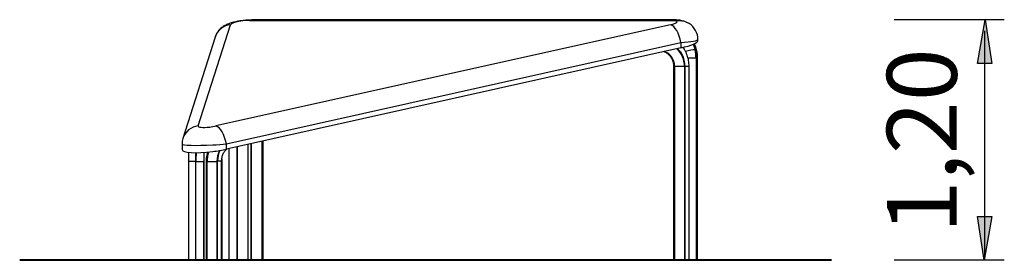
# Model space of a CAD drawing. Units: inches. Extents: x 732.6 to 773.1, y 1301 to 1358.
# Drawn here: x 732.6 to 773.1, y 1348.1 to 1358 of the extents above; entities that cross this region are included whole.
import ezdxf

# ---------------------------------------------------------------- set-up
doc = ezdxf.new("R2010")
doc.units = ezdxf.units.IN
doc.header["$MEASUREMENT"] = 0
doc.layers.add('Ebene 2', color=7, linetype='Continuous')

# ---------------------------------------------------------------- blocks, each defined once
blk = doc.blocks.new('block 3')
at = {"layer": 'Ebene 2', "color": 7, "lineweight": 25, "true_color": 0xffffff}
blk.add_open_spline([(739.284, 1352.694), (739.284, 1352.56), (739.85, 1352.524), (740.547, 1352.613), (740.742, 1352.638), (740.934, 1352.671), (741.108, 1352.71)], degree=3, knots=[0, 0, 0, 0, 1, 1, 1, 2, 2, 2, 2], dxfattribs=at)
blk = doc.blocks.new('block 4')
at = {"layer": 'Ebene 2', "color": 7, "lineweight": 25, "true_color": 0xffffff}
blk.add_lwpolyline([(741.108, 1352.71), (741.108, 1352.927)], dxfattribs=at)
blk = doc.blocks.new('block 5')
at = {"layer": 'Ebene 2', "color": 7, "lineweight": 25, "true_color": 0xffffff}
blk.add_lwpolyline([(759.823, 1356.887), (741.108, 1352.71)], dxfattribs=at)
blk = doc.blocks.new('block 6')
at = {"layer": 'Ebene 2', "color": 7, "lineweight": 25, "true_color": 0xffffff}
blk.add_open_spline([(759.823, 1356.887), (760.253, 1356.983), (760.525, 1357.102), (760.525, 1357.194)], degree=3, dxfattribs=at)
blk = doc.blocks.new('block 7')
at = {"layer": 'Ebene 2', "color": 7, "lineweight": 25, "true_color": 0xffffff}
blk.add_lwpolyline([(739.949, 1353.666), (741.274, 1357.843)], dxfattribs=at)
blk = doc.blocks.new('block 8')
at = {"layer": 'Ebene 2', "color": 7, "lineweight": 25, "true_color": 0xffffff}
blk.add_open_spline([(739.949, 1353.666), (739.931, 1353.61), (740.142, 1353.591), (740.421, 1353.623), (740.509, 1353.633), (740.598, 1353.648), (740.677, 1353.666)], degree=3, knots=[0, 0, 0, 0, 1, 1, 1, 2, 2, 2, 2], dxfattribs=at)
blk = doc.blocks.new('block 9')
at = {"layer": 'Ebene 2', "color": 7, "lineweight": 25, "true_color": 0xffffff}
blk.add_open_spline([(741.703, 1357.987), (741.468, 1357.951), (741.289, 1357.89), (741.274, 1357.843)], degree=3, dxfattribs=at)
blk = doc.blocks.new('block 10')
at = {"layer": 'Ebene 2', "color": 7, "lineweight": 25, "true_color": 0xffffff}
blk.add_lwpolyline([(759.392, 1357.842), (740.677, 1353.666)], dxfattribs=at)
blk = doc.blocks.new('block 11')
at = {"layer": 'Ebene 2', "color": 7, "lineweight": 25, "true_color": 0xffffff}
blk.add_open_spline([(759.392, 1357.842), (759.605, 1357.89), (759.716, 1357.951), (759.657, 1357.987)], degree=3, dxfattribs=at)
blk = doc.blocks.new('block 12')
at = {"layer": 'Ebene 2', "color": 7, "lineweight": 25, "true_color": 0xffffff}
blk.add_open_spline([(759.448, 1358.018), (759.454, 1358.018), (759.461, 1358.018), (759.467, 1358.018), (759.474, 1358.017), (759.48, 1358.017), (759.486, 1358.017), (759.498, 1358.017), (759.51, 1358.016), (759.521, 1358.016), (759.543, 1358.014), (759.563, 1358.013), (759.581, 1358.01), (759.585, 1358.009), (759.589, 1358.008), (759.594, 1358.008), (759.598, 1358.007), (759.602, 1358.006), (759.606, 1358.005), (759.613, 1358.004), (759.62, 1358.002), (759.627, 1358), (759.639, 1357.996), (759.65, 1357.992), (759.657, 1357.987)], degree=3, knots=[0, 0, 0, 0, 1, 1, 1, 2, 2, 2, 3, 3, 3, 4, 4, 4, 5, 5, 5, 6, 6, 6, 7, 7, 7, 8, 8, 8, 8], dxfattribs=at)
blk = doc.blocks.new('block 13')
at = {"layer": 'Ebene 2', "color": 7, "lineweight": 25, "true_color": 0xffffff}
blk.add_lwpolyline([(742.059, 1358.018), (759.448, 1358.018)], dxfattribs=at)
blk = doc.blocks.new('block 14')
at = {"layer": 'Ebene 2', "color": 7, "lineweight": 25, "true_color": 0xffffff}
blk.add_open_spline([(742.059, 1358.018), (741.94, 1358.017), (741.821, 1358.007), (741.703, 1357.987)], degree=3, dxfattribs=at)
blk = doc.blocks.new('block 15')
at = {"layer": 'Ebene 2', "color": 7, "lineweight": 25, "true_color": 0xffffff}
blk.add_lwpolyline([(759.823, 1357.104), (759.823, 1356.887)], dxfattribs=at)
blk = doc.blocks.new('block 16')
at = {"layer": 'Ebene 2', "color": 7, "lineweight": 25, "true_color": 0xffffff}
blk.add_open_spline([(759.823, 1357.104), (760.253, 1357.142), (760.525, 1357.19), (760.525, 1357.227)], degree=3, dxfattribs=at)
blk = doc.blocks.new('block 17')
at = {"layer": 'Ebene 2', "color": 7, "lineweight": 25, "true_color": 0xffffff}
blk.add_lwpolyline([(741.108, 1352.927), (759.823, 1357.104)], dxfattribs=at)
blk = doc.blocks.new('block 18')
at = {"layer": 'Ebene 2', "color": 7, "lineweight": 25, "true_color": 0xffffff}
blk.add_open_spline([(739.284, 1352.921), (739.284, 1352.867), (739.85, 1352.852), (740.547, 1352.888), (740.742, 1352.898), (740.934, 1352.911), (741.108, 1352.927)], degree=3, knots=[0, 0, 0, 0, 1, 1, 1, 2, 2, 2, 2], dxfattribs=at)
blk = doc.blocks.new('block 19')
at = {"layer": 'Ebene 2', "color": 7, "lineweight": 25, "true_color": 0xffffff}
blk.add_open_spline([(739.949, 1353.666), (739.653, 1353.632), (739.407, 1353.432), (739.32, 1353.153)], degree=3, dxfattribs=at)
blk = doc.blocks.new('block 20')
at = {"layer": 'Ebene 2', "color": 7, "lineweight": 25, "true_color": 0xffffff}
blk.add_open_spline([(741.108, 1352.927), (741.04, 1353.305), (740.855, 1353.623), (740.677, 1353.666)], degree=3, dxfattribs=at)
blk = doc.blocks.new('block 21')
at = {"layer": 'Ebene 2', "color": 7, "lineweight": 25, "true_color": 0xffffff}
blk.add_open_spline([(741.274, 1357.843), (740.984, 1357.81), (740.741, 1357.617), (740.65, 1357.345)], degree=3, dxfattribs=at)
blk = doc.blocks.new('block 22')
at = {"layer": 'Ebene 2', "color": 7, "lineweight": 25, "true_color": 0xffffff}
blk.add_open_spline([(740.65, 1357.345), (740.649, 1357.341), (740.647, 1357.337), (740.646, 1357.333)], degree=3, dxfattribs=at)
blk = doc.blocks.new('block 23')
at = {"layer": 'Ebene 2', "color": 7, "lineweight": 25, "true_color": 0xffffff}
blk.add_open_spline([(759.823, 1357.104), (759.755, 1357.482), (759.569, 1357.8), (759.392, 1357.842)], degree=3, dxfattribs=at)
blk = doc.blocks.new('block 24')
at = {"layer": 'Ebene 2', "color": 7, "lineweight": 25, "true_color": 0xffffff}
blk.add_open_spline([(741.703, 1357.987), (741.695, 1357.995), (741.687, 1357.999), (741.68, 1357.998)], degree=3, dxfattribs=at)
blk = doc.blocks.new('block 25')
at = {"layer": 'Ebene 2', "color": 7, "lineweight": 25, "true_color": 0xffffff}
blk.add_open_spline([(760.159, 1357.888), (760.011, 1357.982), (759.833, 1358.017), (759.657, 1357.987)], degree=3, dxfattribs=at)
blk = doc.blocks.new('block 26')
at = {"layer": 'Ebene 2', "color": 7, "lineweight": 25, "true_color": 0xffffff}
blk.add_open_spline([(742.153, 1358.037), (742.122, 1358.037), (742.09, 1358.031), (742.059, 1358.018)], degree=3, dxfattribs=at)
blk = doc.blocks.new('block 27')
at = {"layer": 'Ebene 2', "color": 7, "lineweight": 25, "true_color": 0xffffff}
blk.add_open_spline([(759.542, 1358.037), (759.51, 1358.037), (759.479, 1358.03), (759.448, 1358.018)], degree=3, dxfattribs=at)
blk = doc.blocks.new('block 28')
at = {"layer": 'Ebene 2', "color": 7, "lineweight": 25, "true_color": 0xffffff}
blk.add_lwpolyline([(739.284, 1352.921), (739.284, 1352.694)], dxfattribs=at)
blk = doc.blocks.new('block 29')
at = {"layer": 'Ebene 2', "color": 7, "lineweight": 25, "true_color": 0xffffff}
blk.add_lwpolyline([(760.525, 1357.194), (760.525, 1357.227)], dxfattribs=at)
blk = doc.blocks.new('block 30')
at = {"layer": 'Ebene 2', "color": 7, "lineweight": 25, "true_color": 0xffffff}
blk.add_open_spline([(739.321, 1353.156), (739.296, 1353.081), (739.284, 1353.001), (739.285, 1352.921)], degree=3, dxfattribs=at)
blk = doc.blocks.new('block 31')
at = {"layer": 'Ebene 2', "color": 7, "lineweight": 25, "true_color": 0xffffff}
blk.add_lwpolyline([(740.646, 1357.333), (739.321, 1353.156)], dxfattribs=at)
blk = doc.blocks.new('block 32')
at = {"layer": 'Ebene 2', "color": 7, "lineweight": 25, "true_color": 0xffffff}
blk.add_open_spline([(741.68, 1357.998), (741.662, 1357.995), (741.647, 1357.992), (741.632, 1357.99), (741.602, 1357.985), (741.571, 1357.979), (741.541, 1357.973), (741.51, 1357.966), (741.48, 1357.96), (741.45, 1357.953), (741.419, 1357.945), (741.389, 1357.938), (741.359, 1357.93), (741.327, 1357.921), (741.296, 1357.911), (741.265, 1357.901), (741.229, 1357.889), (741.194, 1357.876), (741.159, 1357.861), (741.133, 1357.851), (741.108, 1357.839), (741.082, 1357.826), (741.06, 1357.815), (741.037, 1357.802), (741.014, 1357.789), (740.992, 1357.776), (740.97, 1357.761), (740.949, 1357.746), (740.928, 1357.731), (740.907, 1357.714), (740.887, 1357.697), (740.867, 1357.679), (740.848, 1357.661), (740.829, 1357.641), (740.81, 1357.622), (740.792, 1357.601), (740.775, 1357.579), (740.758, 1357.557), (740.742, 1357.534), (740.728, 1357.51), (740.713, 1357.486), (740.7, 1357.462), (740.687, 1357.437), (740.675, 1357.411), (740.664, 1357.384), (740.655, 1357.359), (740.652, 1357.35), (740.649, 1357.343), (740.646, 1357.333)], degree=3, knots=[0, 0, 0, 0, 1, 1, 1, 2, 2, 2, 3, 3, 3, 4, 4, 4, 5, 5, 5, 6, 6, 6, 7, 7, 7, 8, 8, 8, 9, 9, 9, 10, 10, 10, 11, 11, 11, 12, 12, 12, 13, 13, 13, 14, 14, 14, 15, 15, 15, 16, 16, 16, 16], dxfattribs=at)
blk = doc.blocks.new('block 33')
at = {"layer": 'Ebene 2', "color": 7, "lineweight": 25, "true_color": 0xffffff}
blk.add_open_spline([(760.524, 1357.227), (760.524, 1357.496), (760.386, 1357.746), (760.158, 1357.889)], degree=3, dxfattribs=at)
blk = doc.blocks.new('block 34')
at = {"layer": 'Ebene 2', "color": 7, "lineweight": 25, "true_color": 0xffffff}
blk.add_open_spline([(742.153, 1358.037), (741.995, 1358.036), (741.837, 1358.023), (741.68, 1357.997)], degree=3, dxfattribs=at)
blk = doc.blocks.new('block 35')
at = {"layer": 'Ebene 2', "color": 7, "lineweight": 25, "true_color": 0xffffff}
blk.add_open_spline([(760.158, 1357.887), (759.972, 1357.997), (759.757, 1358.049), (759.542, 1358.037)], degree=3, dxfattribs=at)
blk = doc.blocks.new('block 36')
at = {"layer": 'Ebene 2', "color": 7, "lineweight": 25, "true_color": 0xffffff}
blk.add_lwpolyline([(759.542, 1358.037), (742.153, 1358.037)], dxfattribs=at)
blk = doc.blocks.new('block 37')
at = {"layer": 'Ebene 2', "color": 7, "lineweight": 40, "true_color": 0xffffff}
blk.add_lwpolyline([(766.016, 1348.131), (732.599, 1348.131)], dxfattribs=at)
blk = doc.blocks.new('block 62')
at = {"layer": 'Ebene 2', "color": 7, "lineweight": 25, "true_color": 0xffffff}
blk.add_lwpolyline([(740.274, 1348.128), (740.18, 1348.128)], dxfattribs=at)
blk = doc.blocks.new('block 63')
at = {"layer": 'Ebene 2', "color": 7, "lineweight": 25, "true_color": 0xffffff}
blk.add_lwpolyline([(759.97, 1348.128), (759.992, 1348.128)], dxfattribs=at)
blk = doc.blocks.new('block 64')
at = {"layer": 'Ebene 2', "color": 7, "lineweight": 25, "true_color": 0xffffff}
blk.add_lwpolyline([(740.745, 1348.128), (740.745, 1352.227)], dxfattribs=at)
blk = doc.blocks.new('block 65')
at = {"layer": 'Ebene 2', "color": 7, "lineweight": 25, "true_color": 0xffffff}
blk.add_open_spline([(740.842, 1352.657), (740.778, 1352.525), (740.745, 1352.377), (740.745, 1352.227)], degree=3, dxfattribs=at)
blk = doc.blocks.new('block 66')
at = {"layer": 'Ebene 2', "color": 7, "lineweight": 25, "true_color": 0xffffff}
blk.add_open_spline([(759.97, 1356.117), (759.97, 1356.402), (759.854, 1356.671), (759.655, 1356.849)], degree=3, dxfattribs=at)
blk = doc.blocks.new('block 67')
at = {"layer": 'Ebene 2', "color": 7, "lineweight": 25, "true_color": 0xffffff}
blk.add_lwpolyline([(759.97, 1356.117), (759.97, 1348.128)], dxfattribs=at)
blk = doc.blocks.new('block 68')
at = {"layer": 'Ebene 2', "color": 7, "lineweight": 25, "true_color": 0xffffff}
blk.add_lwpolyline([(759.563, 1348.128), (759.552, 1348.128)], dxfattribs=at)
blk = doc.blocks.new('block 69')
at = {"layer": 'Ebene 2', "color": 7, "lineweight": 25, "true_color": 0xffffff}
blk.add_lwpolyline([(759.97, 1348.128), (759.563, 1348.128)], dxfattribs=at)
blk = doc.blocks.new('block 70')
at = {"layer": 'Ebene 2', "color": 7, "lineweight": 25, "true_color": 0xffffff}
blk.add_lwpolyline([(759.563, 1356.117), (759.552, 1356.117)], dxfattribs=at)
blk = doc.blocks.new('block 71')
at = {"layer": 'Ebene 2', "color": 7, "lineweight": 25, "true_color": 0xffffff}
blk.add_lwpolyline([(759.563, 1348.128), (759.563, 1356.117)], dxfattribs=at)
blk = doc.blocks.new('block 72')
at = {"layer": 'Ebene 2', "color": 7, "lineweight": 25, "true_color": 0xffffff}
blk.add_open_spline([(759.563, 1356.117), (759.563, 1356.408), (759.386, 1356.662), (759.133, 1356.733)], degree=3, dxfattribs=at)
blk = doc.blocks.new('block 73')
at = {"layer": 'Ebene 2', "color": 7, "lineweight": 25, "true_color": 0xffffff}
blk.add_lwpolyline([(740.914, 1348.128), (740.745, 1348.128)], dxfattribs=at)
blk = doc.blocks.new('block 74')
at = {"layer": 'Ebene 2', "color": 7, "lineweight": 25, "true_color": 0xffffff}
blk.add_lwpolyline([(740.745, 1352.227), (740.914, 1352.227)], dxfattribs=at)
blk = doc.blocks.new('block 75')
at = {"layer": 'Ebene 2', "color": 7, "lineweight": 25, "true_color": 0xffffff}
blk.add_lwpolyline([(759.97, 1356.117), (759.563, 1356.117)], dxfattribs=at)
blk = doc.blocks.new('block 76')
at = {"layer": 'Ebene 2', "color": 7, "lineweight": 25, "true_color": 0xffffff}
blk.add_open_spline([(759.552, 1356.117), (759.552, 1356.406), (759.378, 1356.659), (759.127, 1356.732)], degree=3, dxfattribs=at)
blk = doc.blocks.new('block 77')
at = {"layer": 'Ebene 2', "color": 7, "lineweight": 25, "true_color": 0xffffff}
blk.add_lwpolyline([(759.552, 1356.117), (759.552, 1348.128)], dxfattribs=at)
blk = doc.blocks.new('block 78')
at = {"layer": 'Ebene 2', "color": 7, "lineweight": 25, "true_color": 0xffffff}
blk.add_lwpolyline([(759.521, 1348.128), (759.552, 1348.128)], dxfattribs=at)
blk = doc.blocks.new('block 79')
at = {"layer": 'Ebene 2', "color": 7, "lineweight": 25, "true_color": 0xffffff}
blk.add_lwpolyline([(759.552, 1356.117), (759.521, 1356.117)], dxfattribs=at)
blk = doc.blocks.new('block 80')
at = {"layer": 'Ebene 2', "color": 7, "lineweight": 25, "true_color": 0xffffff}
blk.add_lwpolyline([(760.161, 1348.128), (759.992, 1348.128)], dxfattribs=at)
blk = doc.blocks.new('block 81')
at = {"layer": 'Ebene 2', "color": 7, "lineweight": 25, "true_color": 0xffffff}
blk.add_lwpolyline([(740.722, 1348.128), (740.745, 1348.128)], dxfattribs=at)
blk = doc.blocks.new('block 82')
at = {"layer": 'Ebene 2', "color": 7, "lineweight": 25, "true_color": 0xffffff}
blk.add_lwpolyline([(740.722, 1352.205), (740.722, 1348.128)], dxfattribs=at)
blk = doc.blocks.new('block 83')
at = {"layer": 'Ebene 2', "color": 7, "lineweight": 25, "true_color": 0xffffff}
blk.add_open_spline([(740.822, 1352.654), (740.757, 1352.516), (740.722, 1352.361), (740.722, 1352.205)], degree=3, dxfattribs=at)
blk = doc.blocks.new('block 84')
at = {"layer": 'Ebene 2', "color": 7, "lineweight": 25, "true_color": 0xffffff}
blk.add_open_spline([(759.992, 1356.122), (759.992, 1356.405), (759.88, 1356.674), (759.686, 1356.856)], degree=3, dxfattribs=at)
blk = doc.blocks.new('block 85')
at = {"layer": 'Ebene 2', "color": 7, "lineweight": 25, "true_color": 0xffffff}
blk.add_lwpolyline([(759.992, 1348.128), (759.992, 1356.122)], dxfattribs=at)
blk = doc.blocks.new('block 86')
at = {"layer": 'Ebene 2', "color": 7, "lineweight": 25, "true_color": 0xffffff}
blk.add_lwpolyline([(740.316, 1352.205), (740.305, 1352.205)], dxfattribs=at)
blk = doc.blocks.new('block 87')
at = {"layer": 'Ebene 2', "color": 7, "lineweight": 25, "true_color": 0xffffff}
blk.add_open_spline([(740.371, 1352.593), (740.335, 1352.467), (740.316, 1352.336), (740.316, 1352.205)], degree=3, dxfattribs=at)
blk = doc.blocks.new('block 88')
at = {"layer": 'Ebene 2', "color": 7, "lineweight": 25, "true_color": 0xffffff}
blk.add_lwpolyline([(740.722, 1348.128), (740.316, 1348.128)], dxfattribs=at)
blk = doc.blocks.new('block 89')
at = {"layer": 'Ebene 2', "color": 7, "lineweight": 25, "true_color": 0xffffff}
blk.add_lwpolyline([(740.316, 1348.128), (740.316, 1352.205)], dxfattribs=at)
blk = doc.blocks.new('block 90')
at = {"layer": 'Ebene 2', "color": 7, "lineweight": 25, "true_color": 0xffffff}
blk.add_lwpolyline([(740.316, 1352.205), (740.722, 1352.205)], dxfattribs=at)
blk = doc.blocks.new('block 91')
at = {"layer": 'Ebene 2', "color": 7, "lineweight": 25, "true_color": 0xffffff}
blk.add_lwpolyline([(760.161, 1356.122), (759.992, 1356.122)], dxfattribs=at)
blk = doc.blocks.new('block 92')
at = {"layer": 'Ebene 2', "color": 7, "lineweight": 25, "true_color": 0xffffff}
blk.add_lwpolyline([(740.305, 1348.128), (740.316, 1348.128)], dxfattribs=at)
blk = doc.blocks.new('block 93')
at = {"layer": 'Ebene 2', "color": 7, "lineweight": 25, "true_color": 0xffffff}
blk.add_lwpolyline([(740.305, 1352.205), (740.305, 1348.128)], dxfattribs=at)
blk = doc.blocks.new('block 94')
at = {"layer": 'Ebene 2', "color": 7, "lineweight": 25, "true_color": 0xffffff}
blk.add_lwpolyline([(740.274, 1348.128), (740.305, 1348.128)], dxfattribs=at)
blk = doc.blocks.new('block 95')
at = {"layer": 'Ebene 2', "color": 7, "lineweight": 25, "true_color": 0xffffff}
blk.add_open_spline([(740.359, 1352.592), (740.323, 1352.467), (740.305, 1352.336), (740.305, 1352.205)], degree=3, dxfattribs=at)
blk = doc.blocks.new('block 96')
at = {"layer": 'Ebene 2', "color": 7, "lineweight": 25, "true_color": 0xffffff}
blk.add_lwpolyline([(740.274, 1352.205), (740.305, 1352.205)], dxfattribs=at)
blk = doc.blocks.new('block 97')
at = {"layer": 'Ebene 2', "color": 7, "lineweight": 25, "true_color": 0xffffff}
blk.add_lwpolyline([(740.914, 1348.128), (740.914, 1352.227)], dxfattribs=at)
blk = doc.blocks.new('block 98')
at = {"layer": 'Ebene 2', "color": 7, "lineweight": 25, "true_color": 0xffffff}
blk.add_open_spline([(740.914, 1352.227), (740.914, 1352.241), (740.914, 1352.252), (740.915, 1352.263), (740.916, 1352.289), (740.919, 1352.315), (740.923, 1352.341), (740.927, 1352.367), (740.933, 1352.392), (740.939, 1352.416), (740.947, 1352.441), (740.955, 1352.465), (740.964, 1352.489), (740.974, 1352.512), (740.985, 1352.534), (740.996, 1352.556), (741.008, 1352.578), (741.021, 1352.599), (741.036, 1352.618), (741.05, 1352.638), (741.065, 1352.656), (741.081, 1352.673), (741.094, 1352.688), (741.108, 1352.701), (741.122, 1352.714)], degree=3, knots=[0, 0, 0, 0, 1, 1, 1, 2, 2, 2, 3, 3, 3, 4, 4, 4, 5, 5, 5, 6, 6, 6, 7, 7, 7, 8, 8, 8, 8], dxfattribs=at)
blk = doc.blocks.new('block 99')
at = {"layer": 'Ebene 2', "color": 7, "lineweight": 25, "true_color": 0xffffff}
blk.add_lwpolyline([(759.521, 1356.117), (759.521, 1348.128)], dxfattribs=at)
blk = doc.blocks.new('block 100')
at = {"layer": 'Ebene 2', "color": 7, "lineweight": 25, "true_color": 0xffffff}
blk.add_open_spline([(759.121, 1356.731), (759.142, 1356.724), (759.163, 1356.716), (759.183, 1356.706), (759.205, 1356.696), (759.225, 1356.684), (759.246, 1356.671), (759.266, 1356.657), (759.285, 1356.642), (759.304, 1356.626), (759.322, 1356.61), (759.339, 1356.592), (759.356, 1356.574), (759.372, 1356.555), (759.388, 1356.535), (759.402, 1356.514), (759.417, 1356.493), (759.43, 1356.471), (759.442, 1356.447), (759.453, 1356.425), (759.464, 1356.401), (759.474, 1356.376), (759.483, 1356.351), (759.491, 1356.326), (759.497, 1356.3), (759.504, 1356.275), (759.509, 1356.249), (759.513, 1356.222), (759.517, 1356.195), (759.52, 1356.168), (759.52, 1356.142), (759.521, 1356.134), (759.521, 1356.126), (759.521, 1356.117)], degree=3, knots=[0, 0, 0, 0, 1, 1, 1, 2, 2, 2, 3, 3, 3, 4, 4, 4, 5, 5, 5, 6, 6, 6, 7, 7, 7, 8, 8, 8, 9, 9, 9, 10, 10, 10, 11, 11, 11, 11], dxfattribs=at)
blk = doc.blocks.new('block 101')
at = {"layer": 'Ebene 2', "color": 7, "lineweight": 25, "true_color": 0xffffff}
blk.add_open_spline([(760.161, 1356.122), (760.16, 1356.146), (760.16, 1356.167), (760.159, 1356.189), (760.157, 1356.227), (760.154, 1356.267), (760.148, 1356.305), (760.143, 1356.344), (760.136, 1356.382), (760.128, 1356.42), (760.119, 1356.458), (760.109, 1356.495), (760.098, 1356.532), (760.086, 1356.569), (760.073, 1356.605), (760.058, 1356.641), (760.044, 1356.676), (760.027, 1356.711), (760.009, 1356.745), (759.992, 1356.779), (759.973, 1356.812), (759.952, 1356.844), (759.938, 1356.866), (759.923, 1356.887), (759.908, 1356.908)], degree=3, knots=[0, 0, 0, 0, 1, 1, 1, 2, 2, 2, 3, 3, 3, 4, 4, 4, 5, 5, 5, 6, 6, 6, 7, 7, 7, 8, 8, 8, 8], dxfattribs=at)
blk = doc.blocks.new('block 102')
at = {"layer": 'Ebene 2', "color": 7, "lineweight": 25, "true_color": 0xffffff}
blk.add_lwpolyline([(760.161, 1348.128), (760.161, 1356.122)], dxfattribs=at)
blk = doc.blocks.new('block 103')
at = {"layer": 'Ebene 2', "color": 7, "lineweight": 25, "true_color": 0xffffff}
blk.add_open_spline([(740.329, 1352.59), (740.328, 1352.587), (740.327, 1352.584), (740.327, 1352.582), (740.316, 1352.544), (740.307, 1352.507), (740.299, 1352.469), (740.292, 1352.431), (740.286, 1352.393), (740.282, 1352.354), (740.277, 1352.315), (740.275, 1352.275), (740.274, 1352.238), (740.274, 1352.228), (740.274, 1352.217), (740.274, 1352.205)], degree=3, knots=[0, 0, 0, 0, 1, 1, 1, 2, 2, 2, 3, 3, 3, 4, 4, 4, 5, 5, 5, 5], dxfattribs=at)
blk = doc.blocks.new('block 104')
at = {"layer": 'Ebene 2', "color": 7, "lineweight": 25, "true_color": 0xffffff}
blk.add_lwpolyline([(740.274, 1352.205), (740.274, 1348.128)], dxfattribs=at)
blk = doc.blocks.new('block 105')
at = {"layer": 'Ebene 2', "color": 7, "lineweight": 25, "true_color": 0xffffff}
blk.add_lwpolyline([(741.551, 1348.128), (741.553, 1348.128)], dxfattribs=at)
blk = doc.blocks.new('block 106')
at = {"layer": 'Ebene 2', "color": 7, "lineweight": 25, "true_color": 0xffffff}
blk.add_lwpolyline([(740.18, 1348.128), (740.18, 1352.227)], dxfattribs=at)
blk = doc.blocks.new('block 107')
at = {"layer": 'Ebene 2', "color": 7, "lineweight": 25, "true_color": 0xffffff}
blk.add_open_spline([(740.185, 1352.577), (740.182, 1352.466), (740.18, 1352.347), (740.18, 1352.227)], degree=3, dxfattribs=at)
blk = doc.blocks.new('block 108')
at = {"layer": 'Ebene 2', "color": 7, "lineweight": 25, "true_color": 0xffffff}
blk.add_lwpolyline([(741.551, 1352.809), (741.551, 1348.128)], dxfattribs=at)
blk = doc.blocks.new('block 109')
at = {"layer": 'Ebene 2', "color": 7, "lineweight": 25, "true_color": 0xffffff}
blk.add_lwpolyline([(741.229, 1348.128), (741.204, 1348.128)], dxfattribs=at)
blk = doc.blocks.new('block 110')
at = {"layer": 'Ebene 2', "color": 7, "lineweight": 25, "true_color": 0xffffff}
blk.add_lwpolyline([(741.551, 1348.128), (741.229, 1348.128)], dxfattribs=at)
blk = doc.blocks.new('block 111')
at = {"layer": 'Ebene 2', "color": 7, "lineweight": 25, "true_color": 0xffffff}
blk.add_lwpolyline([(741.229, 1348.128), (741.229, 1352.737)], dxfattribs=at)
blk = doc.blocks.new('block 112')
at = {"layer": 'Ebene 2', "color": 7, "lineweight": 25, "true_color": 0xffffff}
blk.add_lwpolyline([(740.18, 1348.128), (740.181, 1348.128)], dxfattribs=at)
blk = doc.blocks.new('block 113')
at = {"layer": 'Ebene 2', "color": 7, "lineweight": 25, "true_color": 0xffffff}
blk.add_lwpolyline([(740.181, 1352.227), (740.18, 1352.227)], dxfattribs=at)
blk = doc.blocks.new('block 114')
at = {"layer": 'Ebene 2', "color": 7, "lineweight": 25, "true_color": 0xffffff}
blk.add_lwpolyline([(741.204, 1352.732), (741.204, 1348.128)], dxfattribs=at)
blk = doc.blocks.new('block 115')
at = {"layer": 'Ebene 2', "color": 7, "lineweight": 25, "true_color": 0xffffff}
blk.add_lwpolyline([(741.204, 1348.128), (740.92, 1348.128)], dxfattribs=at)
blk = doc.blocks.new('block 116')
at = {"layer": 'Ebene 2', "color": 7, "lineweight": 25, "true_color": 0xffffff}
blk.add_lwpolyline([(741.553, 1348.128), (741.553, 1348.128)], dxfattribs=at)
blk = doc.blocks.new('block 117')
at = {"layer": 'Ebene 2', "color": 7, "lineweight": 25, "true_color": 0xffffff}
blk.add_lwpolyline([(740.179, 1348.128), (740.18, 1348.128)], dxfattribs=at)
blk = doc.blocks.new('block 118')
at = {"layer": 'Ebene 2', "color": 7, "lineweight": 25, "true_color": 0xffffff}
blk.add_lwpolyline([(740.179, 1352.205), (740.179, 1348.128)], dxfattribs=at)
blk = doc.blocks.new('block 119')
at = {"layer": 'Ebene 2', "color": 7, "lineweight": 25, "true_color": 0xffffff}
blk.add_open_spline([(740.184, 1352.577), (740.18, 1352.459), (740.179, 1352.332), (740.179, 1352.205)], degree=3, dxfattribs=at)
blk = doc.blocks.new('block 120')
at = {"layer": 'Ebene 2', "color": 7, "lineweight": 25, "true_color": 0xffffff}
blk.add_lwpolyline([(741.553, 1348.128), (741.553, 1352.809)], dxfattribs=at)
blk = doc.blocks.new('block 121')
at = {"layer": 'Ebene 2', "color": 7, "lineweight": 25, "true_color": 0xffffff}
blk.add_lwpolyline([(739.857, 1352.205), (739.832, 1352.205)], dxfattribs=at)
blk = doc.blocks.new('block 122')
at = {"layer": 'Ebene 2', "color": 7, "lineweight": 25, "true_color": 0xffffff}
blk.add_open_spline([(739.86, 1352.564), (739.858, 1352.447), (739.857, 1352.326), (739.857, 1352.205)], degree=3, dxfattribs=at)
blk = doc.blocks.new('block 123')
at = {"layer": 'Ebene 2', "color": 7, "lineweight": 25, "true_color": 0xffffff}
blk.add_lwpolyline([(740.179, 1348.128), (739.857, 1348.128)], dxfattribs=at)
blk = doc.blocks.new('block 124')
at = {"layer": 'Ebene 2', "color": 7, "lineweight": 25, "true_color": 0xffffff}
blk.add_lwpolyline([(739.857, 1348.128), (739.857, 1352.205)], dxfattribs=at)
blk = doc.blocks.new('block 125')
at = {"layer": 'Ebene 2', "color": 7, "lineweight": 25, "true_color": 0xffffff}
blk.add_lwpolyline([(739.857, 1352.205), (740.179, 1352.205)], dxfattribs=at)
blk = doc.blocks.new('block 126')
at = {"layer": 'Ebene 2', "color": 7, "lineweight": 25, "true_color": 0xffffff}
blk.add_lwpolyline([(739.832, 1348.128), (739.857, 1348.128)], dxfattribs=at)
blk = doc.blocks.new('block 127')
at = {"layer": 'Ebene 2', "color": 7, "lineweight": 25, "true_color": 0xffffff}
blk.add_lwpolyline([(739.832, 1352.205), (739.832, 1348.128)], dxfattribs=at)
blk = doc.blocks.new('block 128')
at = {"layer": 'Ebene 2', "color": 7, "lineweight": 25, "true_color": 0xffffff}
blk.add_lwpolyline([(739.832, 1348.128), (739.548, 1348.128)], dxfattribs=at)
blk = doc.blocks.new('block 129')
at = {"layer": 'Ebene 2', "color": 7, "lineweight": 25, "true_color": 0xffffff}
blk.add_open_spline([(739.835, 1352.564), (739.833, 1352.447), (739.832, 1352.326), (739.832, 1352.205)], degree=3, dxfattribs=at)
blk = doc.blocks.new('block 130')
at = {"layer": 'Ebene 2', "color": 7, "lineweight": 25, "true_color": 0xffffff}
blk.add_lwpolyline([(739.832, 1352.205), (739.548, 1352.205)], dxfattribs=at)
blk = doc.blocks.new('block 131')
at = {"layer": 'Ebene 2', "color": 7, "lineweight": 25, "true_color": 0xffffff}
blk.add_lwpolyline([(740.181, 1348.128), (740.181, 1352.227)], dxfattribs=at)
blk = doc.blocks.new('block 132')
at = {"layer": 'Ebene 2', "color": 7, "lineweight": 25, "true_color": 0xffffff}
blk.add_open_spline([(740.185, 1352.578), (740.18, 1352.461), (740.179, 1352.344), (740.181, 1352.227)], degree=3, dxfattribs=at)
blk = doc.blocks.new('block 133')
at = {"layer": 'Ebene 2', "color": 7, "lineweight": 25, "true_color": 0xffffff}
blk.add_lwpolyline([(740.92, 1352.317), (740.92, 1348.128)], dxfattribs=at)
blk = doc.blocks.new('block 134')
at = {"layer": 'Ebene 2', "color": 7, "lineweight": 25, "true_color": 0xffffff}
blk.add_lwpolyline([(741.553, 1348.128), (741.553, 1352.809)], dxfattribs=at)
blk = doc.blocks.new('block 135')
at = {"layer": 'Ebene 2', "color": 7, "lineweight": 25, "true_color": 0xffffff}
blk.add_open_spline([(739.553, 1352.58), (739.553, 1352.572), (739.552, 1352.563), (739.552, 1352.554), (739.551, 1352.522), (739.551, 1352.489), (739.55, 1352.456), (739.55, 1352.423), (739.549, 1352.389), (739.549, 1352.355), (739.548, 1352.321), (739.548, 1352.285), (739.548, 1352.252), (739.548, 1352.237), (739.548, 1352.222), (739.548, 1352.205)], degree=3, knots=[0, 0, 0, 0, 1, 1, 1, 2, 2, 2, 3, 3, 3, 4, 4, 4, 5, 5, 5, 5], dxfattribs=at)
blk = doc.blocks.new('block 136')
at = {"layer": 'Ebene 2', "color": 7, "lineweight": 25, "true_color": 0xffffff}
blk.add_lwpolyline([(739.548, 1352.205), (739.548, 1348.128)], dxfattribs=at)
blk = doc.blocks.new('block 137')
at = {"layer": 'Ebene 2', "color": 7, "lineweight": 25, "true_color": 0xffffff}
blk.add_lwpolyline([(742.578, 1348.128), (742.564, 1348.128)], dxfattribs=at)
blk = doc.blocks.new('block 138')
at = {"layer": 'Ebene 2', "color": 7, "lineweight": 25, "true_color": 0xffffff}
blk.add_lwpolyline([(742.578, 1348.128), (742.629, 1348.128)], dxfattribs=at)
blk = doc.blocks.new('block 139')
at = {"layer": 'Ebene 2', "color": 7, "lineweight": 25, "true_color": 0xffffff}
blk.add_lwpolyline([(742.578, 1348.128), (742.578, 1353.038)], dxfattribs=at)
blk = doc.blocks.new('block 140')
at = {"layer": 'Ebene 2', "color": 7, "lineweight": 25, "true_color": 0xffffff}
blk.add_lwpolyline([(742.144, 1348.128), (742.144, 1352.941)], dxfattribs=at)
blk = doc.blocks.new('block 141')
at = {"layer": 'Ebene 2', "color": 7, "lineweight": 25, "true_color": 0xffffff}
blk.add_lwpolyline([(742.564, 1353.035), (742.564, 1348.128)], dxfattribs=at)
blk = doc.blocks.new('block 142')
at = {"layer": 'Ebene 2', "color": 7, "lineweight": 25, "true_color": 0xffffff}
blk.add_lwpolyline([(742.564, 1348.128), (742.144, 1348.128)], dxfattribs=at)
blk = doc.blocks.new('block 143')
at = {"layer": 'Ebene 2', "color": 7, "lineweight": 25, "true_color": 0xffffff}
blk.add_lwpolyline([(760.459, 1356.457), (760.445, 1356.457)], dxfattribs=at)
blk = doc.blocks.new('block 144')
at = {"layer": 'Ebene 2', "color": 7, "lineweight": 25, "true_color": 0xffffff}
blk.add_open_spline([(760.417, 1356.81), (760.411, 1356.836), (760.404, 1356.861), (760.397, 1356.886), (760.389, 1356.911), (760.381, 1356.936), (760.373, 1356.96), (760.363, 1356.989), (760.351, 1357.017), (760.339, 1357.044)], degree=3, knots=[0, 0, 0, 0, 1, 1, 1, 2, 2, 2, 3, 3, 3, 3], dxfattribs=at)
blk = doc.blocks.new('block 145')
at = {"layer": 'Ebene 2', "color": 7, "lineweight": 25, "true_color": 0xffffff}
blk.add_open_spline([(760.459, 1356.457), (760.459, 1356.577), (760.445, 1356.695), (760.417, 1356.81)], degree=3, dxfattribs=at)
blk = doc.blocks.new('block 146')
at = {"layer": 'Ebene 2', "color": 7, "lineweight": 25, "true_color": 0xffffff}
blk.add_lwpolyline([(760.459, 1348.128), (760.51, 1348.128)], dxfattribs=at)
blk = doc.blocks.new('block 147')
at = {"layer": 'Ebene 2', "color": 7, "lineweight": 25, "true_color": 0xffffff}
blk.add_lwpolyline([(760.459, 1348.128), (760.459, 1356.457)], dxfattribs=at)
blk = doc.blocks.new('block 148')
at = {"layer": 'Ebene 2', "color": 7, "lineweight": 25, "true_color": 0xffffff}
blk.add_lwpolyline([(760.51, 1356.457), (760.459, 1356.457)], dxfattribs=at)
blk = doc.blocks.new('block 149')
at = {"layer": 'Ebene 2', "color": 7, "lineweight": 25, "true_color": 0xffffff}
blk.add_open_spline([(760.47, 1356.797), (760.468, 1356.805), (760.45, 1356.81), (760.417, 1356.81)], degree=3, dxfattribs=at)
blk = doc.blocks.new('block 150')
at = {"layer": 'Ebene 2', "color": 7, "lineweight": 25, "true_color": 0xffffff}
blk.add_lwpolyline([(760.445, 1348.128), (760.459, 1348.128)], dxfattribs=at)
blk = doc.blocks.new('block 151')
at = {"layer": 'Ebene 2', "color": 7, "lineweight": 25, "true_color": 0xffffff}
blk.add_lwpolyline([(760.445, 1356.457), (760.445, 1348.128)], dxfattribs=at)
blk = doc.blocks.new('block 152')
at = {"layer": 'Ebene 2', "color": 7, "lineweight": 25, "true_color": 0xffffff}
blk.add_lwpolyline([(760.445, 1348.128), (760.161, 1348.128)], dxfattribs=at)
blk = doc.blocks.new('block 153')
at = {"layer": 'Ebene 2', "color": 7, "lineweight": 25, "true_color": 0xffffff}
blk.add_open_spline([(759.976, 1356.812), (759.967, 1356.847), (759.957, 1356.882), (759.944, 1356.916)], degree=3, dxfattribs=at)
blk = doc.blocks.new('block 154')
at = {"layer": 'Ebene 2', "color": 7, "lineweight": 25, "true_color": 0xffffff}
blk.add_lwpolyline([(742.122, 1348.128), (742.144, 1348.128)], dxfattribs=at)
blk = doc.blocks.new('block 155')
at = {"layer": 'Ebene 2', "color": 7, "lineweight": 25, "true_color": 0xffffff}
blk.add_lwpolyline([(742.122, 1352.937), (742.122, 1348.128)], dxfattribs=at)
blk = doc.blocks.new('block 156')
at = {"layer": 'Ebene 2', "color": 7, "lineweight": 25, "true_color": 0xffffff}
blk.add_open_spline([(760.445, 1356.457), (760.445, 1356.577), (760.431, 1356.695), (760.404, 1356.81)], degree=3, dxfattribs=at)
blk = doc.blocks.new('block 157')
at = {"layer": 'Ebene 2', "color": 7, "lineweight": 25, "true_color": 0xffffff}
blk.add_open_spline([(760.327, 1357.04), (760.338, 1357.013), (760.349, 1356.987), (760.359, 1356.96), (760.376, 1356.911), (760.391, 1356.861), (760.404, 1356.81)], degree=3, knots=[0, 0, 0, 0, 1, 1, 1, 2, 2, 2, 2], dxfattribs=at)
blk = doc.blocks.new('block 158')
at = {"layer": 'Ebene 2', "color": 7, "lineweight": 25, "true_color": 0xffffff}
blk.add_lwpolyline([(742.122, 1348.128), (741.987, 1348.128)], dxfattribs=at)
blk = doc.blocks.new('block 159')
at = {"layer": 'Ebene 2', "color": 7, "lineweight": 25, "true_color": 0xffffff}
blk.add_open_spline([(760.404, 1356.81), (760.316, 1356.81), (760.147, 1356.776), (760.014, 1356.732)], degree=3, dxfattribs=at)
blk = doc.blocks.new('block 160')
at = {"layer": 'Ebene 2', "color": 7, "lineweight": 25, "true_color": 0xffffff}
blk.add_lwpolyline([(760.445, 1356.457), (760.117, 1356.457)], dxfattribs=at)
blk = doc.blocks.new('block 161')
at = {"layer": 'Ebene 2', "color": 7, "lineweight": 25, "true_color": 0xffffff}
blk.add_lwpolyline([(742.629, 1348.128), (742.629, 1353.05)], dxfattribs=at)
blk = doc.blocks.new('block 162')
at = {"layer": 'Ebene 2', "color": 7, "lineweight": 25, "true_color": 0xffffff}
blk.add_lwpolyline([(760.51, 1348.128), (760.51, 1356.457)], dxfattribs=at)
blk = doc.blocks.new('block 163')
at = {"layer": 'Ebene 2', "color": 7, "lineweight": 25, "true_color": 0xffffff}
blk.add_open_spline([(760.51, 1356.457), (760.51, 1356.572), (760.497, 1356.685), (760.47, 1356.797)], degree=3, dxfattribs=at)
blk = doc.blocks.new('block 164')
at = {"layer": 'Ebene 2', "color": 7, "lineweight": 25, "true_color": 0xffffff}
blk.add_open_spline([(760.469, 1356.796), (760.468, 1356.804), (760.466, 1356.811), (760.465, 1356.818), (760.456, 1356.854), (760.444, 1356.892), (760.431, 1356.928), (760.418, 1356.965), (760.404, 1357), (760.389, 1357.035), (760.385, 1357.044), (760.38, 1357.053), (760.376, 1357.063)], degree=3, knots=[0, 0, 0, 0, 1, 1, 1, 2, 2, 2, 3, 3, 3, 4, 4, 4, 4], dxfattribs=at)
blk = doc.blocks.new('block 165')
at = {"layer": 'Ebene 2', "color": 7, "lineweight": 25, "true_color": 0xffffff}
blk.add_lwpolyline([(741.987, 1352.906), (741.987, 1348.128)], dxfattribs=at)
blk = doc.blocks.new('block 207')
at = {"layer": 'Ebene 2', "color": 7, "lineweight": 25, "true_color": 0xffffff}
blk.add_lwpolyline([(773.137, 1358.037), (768.601, 1358.037)], dxfattribs=at)
blk = doc.blocks.new('block 208')
at = {"layer": 'Ebene 2', "color": 7, "lineweight": 25, "true_color": 0xffffff}
blk.add_lwpolyline([(773.137, 1348.131), (768.601, 1348.131)], dxfattribs=at)
blk = doc.blocks.new('block 209')
at = {"layer": 'Ebene 2', "color": 7, "lineweight": 25, "true_color": 0xffffff}
blk.add_lwpolyline([(772.329, 1348.131), (772.329, 1357.585)], dxfattribs=at)
blk = doc.blocks.new('block 210')
at = {"layer": 'Ebene 2', "color": 7, "true_color": 0xffffff, "insert": (771.18, 1349.238), "char_height": 2.87867, "attachment_point": 7, "rotation": 90}
blk.add_mtext('\\feibe Helvetica Neue 47 Light Condensed|b0|i0|c0|p34;\\W1;1,20', dxfattribs=at)

msp = doc.modelspace()

# ---------------------------------------------------------------- hatches: boundary and pattern name
at = {"layer": 'Ebene 2', "true_color": 0xffffff}
h = msp.add_hatch(color=7, dxfattribs=at)
h.dxf.hatch_style = 2
h.paths.add_polyline_path([(772.347, 1358.037), (772.629, 1356.238), (772.029, 1356.238)])
h = msp.add_hatch(color=7, dxfattribs=at)
h.dxf.hatch_style = 2
h.paths.add_polyline_path([(772.312, 1348.131), (772.029, 1349.93), (772.629, 1349.93)])

# ---------------------------------------------------------------- linework, layer by layer
at = {"layer": 'Ebene 2', "color": 7, "lineweight": 25, "true_color": 0xffffff}
for points in [[(772.347, 1358.037), (772.629, 1356.238), (772.029, 1356.238), (772.347, 1358.037)], [(772.312, 1348.131), (772.029, 1349.93), (772.629, 1349.93), (772.312, 1348.131)]]:
    msp.add_lwpolyline(points, dxfattribs=at)

# ---------------------------------------------------------------- block references
at = {"layer": 'Ebene 2'}
for name in ['block 32', 'block 34', 'block 24', 'block 14', 'block 26', 'block 13', 'block 36', 'block 27', 'block 12', 'block 35', 'block 25', 'block 207', 'block 7', 'block 21', 'block 10', 'block 9', 'block 11', 'block 23', 'block 33', 'block 31', 'block 22', 'block 16', 'block 6', 'block 29', 'block 209', 'block 17', 'block 5', 'block 66', 'block 84', 'block 15', 'block 101', 'block 153', 'block 159', 'block 157', 'block 144', 'block 164', 'block 156', 'block 145', 'block 149', 'block 163', 'block 100', 'block 76', 'block 72', 'block 160', 'block 143', 'block 151', 'block 147', 'block 148', 'block 162', 'block 210', 'block 79', 'block 99', 'block 70', 'block 77', 'block 71', 'block 75', 'block 67', 'block 85', 'block 91', 'block 102', 'block 19', 'block 8', 'block 20', 'block 30', 'block 18', 'block 28', 'block 4', 'block 114', 'block 111', 'block 108', 'block 120', 'block 134', 'block 165', 'block 155', 'block 140', 'block 141', 'block 139', 'block 161', 'block 3', 'block 135', 'block 129', 'block 122', 'block 132', 'block 119', 'block 107', 'block 103', 'block 95', 'block 87', 'block 83', 'block 65', 'block 98', 'block 130', 'block 136', 'block 121', 'block 127', 'block 124', 'block 125', 'block 118', 'block 106', 'block 113', 'block 131', 'block 96', 'block 104', 'block 86', 'block 93', 'block 89', 'block 90', 'block 82', 'block 64', 'block 74', 'block 97', 'block 133', 'block 37', 'block 128', 'block 126', 'block 123', 'block 117', 'block 62', 'block 112', 'block 94', 'block 92', 'block 88', 'block 81', 'block 73', 'block 115', 'block 109', 'block 110', 'block 105', 'block 116', 'block 158', 'block 154', 'block 142', 'block 137', 'block 138', 'block 78', 'block 68', 'block 69', 'block 63', 'block 80', 'block 152', 'block 150', 'block 146', 'block 208']:
    msp.add_blockref(name, (0, 0), dxfattribs=at)

doc.saveas('drawing.dxf')
